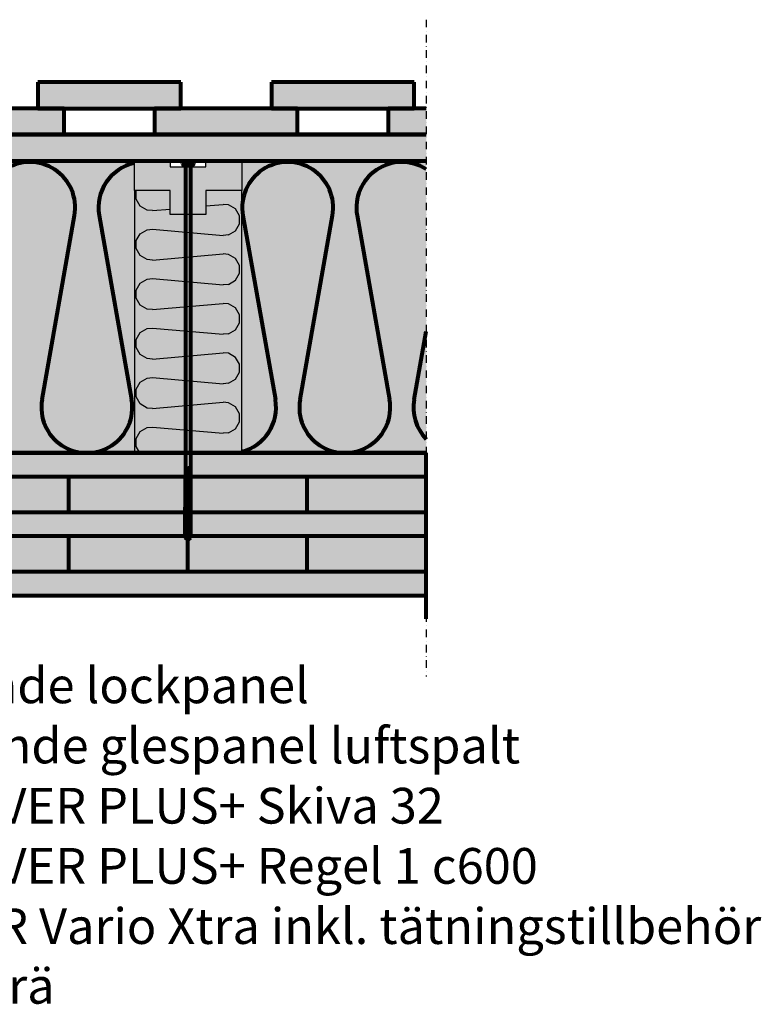
# Model space of a CAD drawing. Units: millimetres. Extents: x 7175 to 9273, y 12526 to 15200.
# Drawn here: x 8650 to 9273, y 12526 to 13353 of the extents above; entities that cross this region are included whole.
import ezdxf

# ---------------------------------------------------------------- set-up
doc = ezdxf.new("R2010")
doc.units = ezdxf.units.MM
doc.header["$MEASUREMENT"] = 0
doc.linetypes.add('DASHDOT', pattern=[25.4, 12.7, -6.35, 0, -6.35])
for name, color, linetype, lineweight in [('Glespanel', 42, 'Continuous', 9), ('isolering', 255, 'Continuous', 80), ('KL-trä', 40, 'Continuous', 9), ('KL-trä mellan', 40, 'Continuous', 9), ('Plusdetlajer', 7, 'Continuous', 80), ('Träfasad Thermowood', 32, 'Continuous', 9)]:
    doc.layers.add(name, color=color, linetype=linetype, lineweight=lineweight)
doc.layers.add('Snittlinjer', color=250, linetype='DASHDOT')
doc.styles.add('MtXpl_Arial_Unicode_', font='ARIALUNI.TTF')

msp = doc.modelspace()

# ---------------------------------------------------------------- hatches: boundary and pattern name
h = msp.add_hatch(color=5)
h.dxf.hatch_style = 1
h.paths.add_polyline_path([(8806.248188160374, 13189.17153876015), (8806.248188160374, 13209.12574328262)], flags=16)
h.paths.add_polyline_path([(8776.249647878576, 13189.17153876015), (8776.249647878576, 13209.11594166784)], flags=16)
h.paths.add_polyline_path([(8806.248188160374, 13189.17153876015), (8776.249647878576, 13189.17153876015)], flags=16)
edge = h.paths.add_edge_path()
edge.add_line((8836.292473458976, 13209.12574328262), (8836.292473458976, 13089.03491819522))
edge.add_line((8746.20477005147, 13089.03491819522), (8836.261206221507, 13089.03491819522))
edge.add_line((8793.5188190294, 13077.13096210177), (8788.99333504714, 13074.5181727064))
edge.add_line((8746.20477005147, 13209.11594166784), (8746.20477005147, 13089.03491819522))
edge.add_arc((8760.278486884858, 13089.09374620386), 14.07381284063533, 80.00000000000239, 164.7573916801774, ccw=False)
edge.add_line((8762.722378837458, 13102.95374620376), (8819.71320350387, 13092.90472616225))
edge.add_arc((8822.157095456472, 13106.76472616215), 14.07381284063717, 260.0000000000023, 459.9999999999977)
edge.add_line((8819.71320350387, 13120.62472616205), (8762.722378837458, 13110.57570612054))
edge.add_arc((8760.278486884858, 13124.43570612044), 14.07381284063533, 80.00000000000239, 279.9999999999976, ccw=False)
edge.add_line((8762.722378837458, 13138.29570612034), (8819.71320350387, 13128.24668607883))
edge.add_arc((8822.157095456472, 13142.10668607874), 14.07381284063717, 260.0000000000023, 459.9999999999977)
edge.add_line((8819.71320350387, 13155.96668607864), (8762.722378837458, 13145.91766603713))
edge.add_arc((8760.278486884858, 13159.77766603703), 14.07381284063717, 80.00000000000239, 279.9999999999976, ccw=False)
edge.add_line((8762.722378837458, 13173.63766603693), (8819.71320350387, 13163.58864599542))
edge.add_arc((8822.157095456472, 13177.44864599532), 14.07381284063717, 260.0000000000023, 459.9999999999977)
edge.add_line((8819.71320350387, 13191.30864599522), (8762.722378837458, 13181.25962595371))
edge.add_arc((8760.278486884858, 13195.11962595361), 14.07381284063717, 80.00000000000239, 279.9999999999976, ccw=False)
edge.add_line((8762.722378837458, 13208.97962595351), (8776.244762866092, 13206.59526480577))
edge.add_line((8793.5188190294, 13069.11235753758), (8793.5188190294, 13230.06162998652))
edge.add_line((8788.99333504714, 13230.06162998652), (8788.99333504714, 13067.5181727064))
h = msp.add_hatch(color=41)
h.dxf.hatch_style = 1
h.paths.add_polyline_path([(8836.292473458976, 12989.11594166784), (8836.292473458976, 13209.12574328262), (8806.248188160374, 13209.12574328262), (8806.248188160374, 13189.17153876015), (8776.249647878576, 13189.17153876015), (8776.249647878576, 13209.11594166784), (8746.20477005147, 13209.11594166784), (8746.292473458976, 12989.11594166784)])
h = msp.add_hatch()
h.set_pattern_fill('INSULA', color=0, scale=85, pattern_type=2)
h.set_pattern_definition([(4.999999999999998, (8761.459815761847, 13109.23967387655), (474.555838158202, 83.03651199747434), [59.49999999999999, -416.86856425]), (4.999999999999998, (8880.098774861848, 13109.23967387655), (474.555838158202, 83.03651199747434), [59.49999999999999, -416.86856425]), (4.999999999999998, (8998.737734811848, 13109.23967387655), (474.555838158202, 83.03651199747434), [59.49999999999999, -416.86856425]), (4.999999999999998, (9117.376694761848, 13109.23967387655), (474.555838158202, 83.03651199747434), [59.49999999999999, -416.86856425]), (175, (8761.459815761847, 13109.23967387655), (1.147749641855489e-07, -41.51825595863007), [4.522493, -471.84607125]), (175, (8880.098774861848, 13109.23967387655), (1.147749641855489e-07, -41.51825595863007), [4.522493, -471.84607125]), (175, (8998.737734811848, 13109.23967387655), (1.147749641855489e-07, -41.51825595863007), [4.522493, -471.84607125]), (175, (9117.376693911847, 13109.23967387655), (1.147749641855489e-07, -41.51825595863007), [4.522493, -471.84607125]), (149.7447, (8756.954531861847, 13109.63383502655), (-3.372701635195874e-06, -41.51825602482604), [6.79317705, -817.3248269999999]), (149.7447, (8875.593491811847, 13109.63383502655), (-3.372701635195874e-06, -41.51825602482604), [6.79317705, -817.3248269999999]), (149.7447, (8994.232450911848, 13109.63383502655), (-3.372701635195874e-06, -41.51825602482604), [6.79317705, -817.3248269999999]), (149.7447, (9112.871410011847, 13109.63383502655), (-3.372701635195874e-06, -41.51825602482604), [6.79317705, -817.3248269999999]), (149.7447, (9231.510369961848, 13109.63383502655), (-3.372701635195874e-06, -41.51825602482604), [6.79317705, -817.3248269999999]), (149.7447, (9350.149329061847, 13109.63383502655), (-3.372701635195874e-06, -41.51825602482604), [6.79317705, -817.3248269999999]), (119.7479999999999, (8751.086660561848, 13113.05660397655), (-5.732887752185611e-05, -41.51825620951779), [6.7314764, -710.6324309]), (119.7479999999999, (8869.725620511848, 13113.05660397655), (-5.732887752185611e-05, -41.51825620951779), [6.7314764, -710.6324309]), (119.7479999999999, (8988.364579611847, 13113.05660397655), (-5.732887752185611e-05, -41.51825620951779), [6.7314764, -710.6324309]), (90, (8747.746594911847, 13118.90098042655), (-118.639005, -41.51812589999999), [6.6814828, -34.83677315]), (60.2519, (8747.746594911847, 13125.58246322655), (-2.788899182287752e-06, 41.51825568341385), [6.689813650000001, -232.4112092]), (30.25315, (8751.065997911848, 13131.39066197655), (8.060876136029016e-07, 41.51825602368044), [6.73573489999999, -817.3295504499987]), (30.25315, (8869.705004611847, 13089.87228617655), (8.060876136029016e-07, 41.51825602368044), [6.73573489999999, -817.3295504499987]), (30.25315, (8988.343964561847, 13089.87228617655), (8.060876136029016e-07, 41.51825602368044), [6.73573489999999, -817.3295504499987]), (30.25315, (9106.982924511847, 13089.87228617655), (8.060876136029016e-07, 41.51825602368044), [6.73573489999999, -817.3295504499987]), (30.25315, (9225.622015361847, 13089.87192747655), (8.060876136029016e-07, 41.51825602368044), [6.73573489999999, -817.3295504499987]), (30.25315, (9344.261018661848, 13089.87180847655), (8.060876136029016e-07, 41.51825602368044), [6.73573489999999, -817.3295504499987]), (4.99994, (8756.884377961847, 13134.78426997655), (1.804751979736507e-06, 41.51825571567623), [4.59294185, -471.77576095]), (4.99994, (8875.523385511848, 13134.78415012655), (1.804751979736507e-06, 41.51825571567623), [4.59294185, -471.77576095]), (4.99994, (8994.162346311847, 13134.78415012655), (1.804751979736507e-06, 41.51825571567623), [4.59294185, -471.77576095]), (4.99994, (9112.801305411847, 13134.78415012655), (1.804751979736507e-06, 41.51825571567623), [4.59294185, -471.77576095]), (354.99994, (8761.459815761847, 13135.18456897655), (7.21530651725047e-05, 41.51825343977631), [59.49999999999999, -416.869155]), (354.99994, (8880.098850511848, 13135.18444657655), (7.21530651725047e-05, 41.51825343977631), [59.49999999999999, -416.869155]), (354.99994, (8998.737811311848, 13135.18444657655), (7.21530651725047e-05, 41.51825343977631), [59.49999999999999, -416.869155]), (354.99994, (9117.376770411847, 13135.18444657655), (7.21530651725047e-05, 41.51825343977631), [59.49999999999999, -416.869155]), (184.9999, (8943.877713111848, 13130.39277897655), (-9.157704979771697e-05, -41.51825335451839), [4.522020400000001, -1424.5855874]), (184.9999, (9062.516203861847, 13130.39273222655), (-9.157704979771697e-05, -41.51825335451839), [4.522020400000001, -1424.5855874]), (184.9999, (9181.155162961848, 13130.39273222655), (-9.157704979771697e-05, -41.51825335451839), [4.522020400000001, -1424.5855874]), (184.9999, (9299.794051511848, 13130.39291667655), (-9.157704979771697e-05, -41.51825335451839), [4.522020400000001, -1424.5855874]), (184.9999, (9418.433698261848, 13130.39218142655), (-9.157704979771697e-05, -41.51825335451839), [4.522020400000001, -1424.5855874]), (184.9999, (9537.072659061847, 13130.39218142655), (-9.157704979771697e-05, -41.51825335451839), [4.522020400000001, -1424.5855874]), (184.9999, (9655.711618161848, 13130.39218142655), (-9.157704979771697e-05, -41.51825335451839), [4.522020400000001, -1424.5855874]), (184.9999, (9774.351118711847, 13130.39175217655), (-9.157704979771697e-05, -41.51825335451839), [4.522020400000001, -1424.5855874]), (184.9999, (9892.990153461848, 13130.39162977655), (-9.157704979771697e-05, -41.51825335451839), [4.522020400000001, -1424.5855874]), (184.9999, (10011.62911426185, 13130.39162977655), (-9.157704979771697e-05, -41.51825335451839), [4.522020400000001, -1424.5855874]), (184.9999, (10130.26807336185, 13130.39162977655), (-9.157704979771697e-05, -41.51825335451839), [4.522020400000001, -1424.5855874]), (184.9999, (10248.90757391185, 13130.39120137655), (-9.157704979771697e-05, -41.51825335451839), [4.522020400000001, -1424.5855874]), (30.2532, (8825.238678361848, 13130.39290137655), (9.196022918087077e-05, 41.51825356909458), [6.792440949999991, -405.2402726999994]), (30.2532, (8943.877713111848, 13130.39277897655), (9.196022918087077e-05, 41.51825356909458), [6.792440949999991, -405.2402726999994]), (30.2532, (9062.516673911847, 13130.39277897655), (9.196022918087077e-05, 41.51825356909458), [6.792440949999991, -405.2402726999994]), (60.2519, (8949.745071861847, 13133.81496397655), (-1.227752675067584e-05, 41.51825621109451), [6.73235955, -471.4701213500001]), (60.2519, (9068.384034361847, 13133.81496142655), (-1.227752675067584e-05, 41.51825621109451), [6.73235955, -471.4701213500001]), (90, (8834.446230261847, 13139.65996517655), (118.6393433, 41.51825594999999), [6.68231495, -34.835941]), (119.7484, (8834.446230261847, 13146.34228012655), (-6.795521896155177e-05, -41.51818611672566), [6.68908435, -471.51126135]), (119.7484, (8953.085573561848, 13146.34228012655), (-6.795521896155177e-05, -41.51818611672566), [6.68908435, -471.51126135]), (149.7474, (8831.127158761847, 13152.14982777655), (-9.728498420333298e-05, -41.51818973119678), [6.7406156, -817.32583595]), (149.7474, (8949.766502061848, 13152.14982777655), (-9.728498420333298e-05, -41.51818973119678), [6.7406156, -817.32583595]), (149.7474, (9068.407147561848, 13152.15208962655), (-9.728498420333298e-05, -41.51818973119678), [6.7406156, -817.32583595]), (149.7474, (9187.046490861847, 13152.15208962655), (-9.728498420333298e-05, -41.51818973119678), [6.7406156, -817.32583595]), (149.7474, (9305.687137211848, 13152.15435147655), (-9.728498420333298e-05, -41.51818973119678), [6.7406156, -817.32583595]), (149.7474, (9424.326480511847, 13152.15435147655), (-9.728498420333298e-05, -41.51818973119678), [6.7406156, -817.32583595]), (174.9999, (8825.304529561847, 13155.54583872655), (-0.0001236305195746398, -41.5182472056248), [4.588685049999991, -1424.516283499997]), (174.9999, (8943.943872861848, 13155.54583872655), (-0.0001236305195746398, -41.5182472056248), [4.588685049999991, -1424.516283499997]), (174.9999, (9062.584518361848, 13155.54810057655), (-0.0001236305195746398, -41.5182472056248), [4.588685049999991, -1424.516283499997]), (174.9999, (9181.223478311847, 13155.54810057655), (-0.0001236305195746398, -41.5182472056248), [4.588685049999991, -1424.516283499997]), (174.9999, (9299.862437411848, 13155.54810057655), (-0.0001236305195746398, -41.5182472056248), [4.588685049999991, -1424.516283499997]), (174.9999, (9418.501396511847, 13155.54810057655), (-0.0001236305195746398, -41.5182472056248), [4.588685049999991, -1424.516283499997]), (174.9999, (9537.140356461847, 13155.54810057655), (-0.0001236305195746398, -41.5182472056248), [4.588685049999991, -1424.516283499997]), (174.9999, (9655.783768711848, 13114.03400962655), (-0.0001236305195746398, -41.5182472056248), [4.588685049999991, -1424.516283499997]), (174.9999, (9774.424414211848, 13114.03627147655), (-0.0001236305195746398, -41.5182472056248), [4.588685049999991, -1424.516283499997]), (174.9999, (9893.055258361848, 13114.02550282655), (-0.0001236305195746398, -41.5182472056248), [4.588685049999991, -1424.516283499997]), (174.9999, (10011.70440386185, 13114.03853332655), (-0.0001236305195746398, -41.5182472056248), [4.588685049999991, -1424.516283499997]), (174.9999, (10130.34374716185, 13114.03853332655), (-0.0001236305195746398, -41.5182472056248), [4.588685049999991, -1424.516283499997])])
h.paths.add_polyline_path([(8746.20477005147, 13209.11594166784), (8746.292473458976, 12989.11594166784), (8836.292473458976, 12989.11594166784), (8836.292473458976, 13209.12574328262), (8806.248188160374, 13209.12574328262), (8806.248188160374, 13189.17153876015), (8776.249647878576, 13189.17153876015), (8776.249647878576, 13209.11594166784)])
h = msp.add_hatch(color=256)
h.dxf.hatch_style = 1
h.paths.add_polyline_path([(8806.248188160374, 13189.17153876015), (8806.248188160374, 13209.12574328262)], flags=16)
edge = h.paths.add_edge_path()
edge.add_line((8746.20477005147, 13089.04176190913), (8836.20477005147, 13089.04176190913))
edge.add_line((8746.20477005147, 13209.11594166784), (8746.20477005147, 13089.04176190913))
edge.add_line((8836.20477005147, 13089.04176190913), (8836.292473458974, 13209.12574328262))
edge.add_line((8806.248188160374, 13209.12574328262), (8836.292473458976, 13209.12574328262))
edge.add_line((8776.249647878576, 13209.11594166784), (8776.249647878576, 13189.17153876015))
edge.add_line((8746.20477005147, 13209.11594166784), (8776.249647878576, 13209.11594166784))
h = msp.add_hatch(color=41)
h.dxf.hatch_style = 1
h.paths.add_polyline_path([(8806.248188160374, 13189.17153876015), (8806.248188160374, 13209.12574328262)], flags=16)
edge = h.paths.add_edge_path()
edge.add_line((8746.20477005147, 13089.03491819522), (8836.261206221507, 13089.03491819522))
edge.add_line((8746.20477005147, 13209.11594166784), (8746.20477005147, 13089.03491819522))
edge.add_line((8836.292473458976, 13209.12574328262), (8836.292473458976, 13089.03491819522))
edge.add_line((8776.249647878576, 13189.17153876015), (8806.248188160373, 13189.17153876015))
edge.add_line((8776.249647878576, 13209.11594166784), (8776.249647878576, 13189.17153876015))
edge.add_line((8746.20477005147, 13209.11594166784), (8776.249647878576, 13209.11594166784))
edge.add_line((8806.248188160374, 13209.12574328262), (8836.292473458976, 13209.12574328262))
h = msp.add_hatch(color=41)
h.dxf.hatch_style = 1
h.paths.add_polyline_path([(8806.248188160374, 13189.17153876015), (8806.248188160374, 13209.12574328262)], flags=16)
edge = h.paths.add_edge_path()
edge.add_line((8836.292473458976, 13209.12574328262), (8836.292473458976, 13089.03491819522))
edge.add_line((8806.248188160374, 13209.12574328262), (8836.292473458976, 13209.12574328262))
edge.add_line((8746.20477005147, 13089.03491819522), (8836.261206221507, 13089.03491819522))
edge.add_line((8746.20477005147, 13209.11594166784), (8746.20477005147, 13089.03491819522))
edge.add_line((8746.20477005147, 13209.11594166784), (8776.249647878576, 13209.11594166784))
edge.add_line((8776.249647878576, 13209.11594166784), (8776.249647878576, 13189.17153876015))
edge.add_line((8776.249647878576, 13189.17153876015), (8806.248188160373, 13189.17153876015))
h = msp.add_hatch()
h.set_pattern_fill('INSULA', color=41, pattern_type=2)
h.set_pattern_definition([(4.999999999999998, (8761.446073299063, 13234.04234487914), (5.583009860684729, 0.9769001411467569), [0.7, -4.90433605]), (4.999999999999998, (8762.841825759064, 13234.04234487914), (5.583009860684729, 0.9769001411467569), [0.7, -4.90433605]), (4.999999999999998, (8764.237578229064, 13234.04234487914), (5.583009860684729, 0.9769001411467569), [0.7, -4.90433605]), (4.999999999999998, (8765.633330699064, 13234.04234487914), (5.583009860684729, 0.9769001411467569), [0.7, -4.90433605]), (175, (8761.446073299063, 13234.04234487914), (1.350293696300575e-09, -0.4884500701015302), [0.0532058, -5.55113025]), (175, (8762.841825759064, 13234.04234487914), (1.350293696300575e-09, -0.4884500701015302), [0.0532058, -5.55113025]), (175, (8764.237578229064, 13234.04234487914), (1.350293696300575e-09, -0.4884500701015302), [0.0532058, -5.55113025]), (175, (8765.633330689063, 13234.04234487914), (1.350293696300575e-09, -0.4884500701015302), [0.0532058, -5.55113025]), (149.7447, (8761.393069959064, 13234.04698206913), (-3.967884276701028e-08, -0.4884500708803063), [0.07991973, -9.6155862]), (149.7447, (8762.788822429064, 13234.04698206913), (-3.967884276701028e-08, -0.4884500708803063), [0.07991973, -9.6155862]), (149.7447, (8764.184574889063, 13234.04698206913), (-3.967884276701028e-08, -0.4884500708803063), [0.07991973, -9.6155862]), (149.7447, (8765.580327349064, 13234.04698206913), (-3.967884276701028e-08, -0.4884500708803063), [0.07991973, -9.6155862]), (149.7447, (8766.976079819064, 13234.04698206913), (-3.967884276701028e-08, -0.4884500708803063), [0.07991973, -9.6155862]), (149.7447, (8768.371832279063, 13234.04698206913), (-3.967884276701028e-08, -0.4884500708803063), [0.07991973, -9.6155862]), (119.7479999999999, (8761.324036179063, 13234.08724993914), (-6.744573826100719e-07, -0.4884500730531505), [0.07919384, -8.36038154]), (119.7479999999999, (8762.719788649063, 13234.08724993914), (-6.744573826100719e-07, -0.4884500730531505), [0.07919384, -8.36038154]), (119.7479999999999, (8764.115541109064, 13234.08724993914), (-6.744573826100719e-07, -0.4884500730531505), [0.07919384, -8.36038154]), (90, (8761.284741289062, 13234.15600730914), (-1.395753, -0.4884485399999999), [0.07860568, -0.40984439]), (60.2519, (8761.284741289062, 13234.23461298914), (-3.281057861515002e-08, 0.4884500668636923), [0.07870369, -2.73424952]), (30.25315, (8761.323793089063, 13234.30294473913), (9.483383689445901e-09, 0.4884500708668286), [0.07924393999999994, -9.615641769999993]), (30.25315, (8762.719546109063, 13233.81449325913), (9.483383689445901e-09, 0.4884500708668286), [0.07924393999999994, -9.615641769999993]), (30.25315, (8764.115298579063, 13233.81449325913), (9.483383689445901e-09, 0.4884500708668286), [0.07924393999999994, -9.615641769999993]), (30.25315, (8765.511051049063, 13233.81449325913), (9.483383689445901e-09, 0.4884500708668286), [0.07924393999999994, -9.615641769999993]), (30.25315, (8766.906805059063, 13233.81448903913), (9.483383689445901e-09, 0.4884500708668286), [0.07924393999999994, -9.615641769999993]), (30.25315, (8768.302558039064, 13233.81448763913), (9.483383689445901e-09, 0.4884500708668286), [0.07924393999999994, -9.615641769999993]), (4.99994, (8761.392244619063, 13234.34286953914), (2.123237623219421e-08, 0.4884500672432498), [0.05403461, -5.55030307]), (4.99994, (8762.787997649064, 13234.34286812914), (2.123237623219421e-08, 0.4884500672432498), [0.05403461, -5.55030307]), (4.99994, (8764.183750129063, 13234.34286812914), (2.123237623219421e-08, 0.4884500672432498), [0.05403461, -5.55030307]), (4.99994, (8765.579502589064, 13234.34286812914), (2.123237623219421e-08, 0.4884500672432498), [0.05403461, -5.55030307]), (354.99994, (8761.446073299063, 13234.34757893913), (8.488595902647611e-07, 0.4884500404679566), [0.7, -4.904343]), (354.99994, (8762.841826649063, 13234.34757749913), (8.488595902647611e-07, 0.4884500404679566), [0.7, -4.904343]), (354.99994, (8764.237579129063, 13234.34757749913), (8.488595902647611e-07, 0.4884500404679566), [0.7, -4.904343]), (354.99994, (8765.633331589062, 13234.34757749913), (8.488595902647611e-07, 0.4884500404679566), [0.7, -4.904343]), (184.9999, (8763.592166209064, 13234.29120493913), (-1.077377056443729e-06, -0.4884500394649223), [0.05320024, -16.75983044]), (184.9999, (8764.987913159062, 13234.29120438914), (-1.077377056443729e-06, -0.4884500394649223), [0.05320024, -16.75983044]), (184.9999, (8766.383665619063, 13234.29120438914), (-1.077377056443729e-06, -0.4884500394649223), [0.05320024, -16.75983044]), (184.9999, (8767.779417249063, 13234.29120655914), (-1.077377056443729e-06, -0.4884500394649223), [0.05320024, -16.75983044]), (184.9999, (8769.175177799063, 13234.29119790914), (-1.077377056443729e-06, -0.4884500394649223), [0.05320024, -16.75983044]), (184.9999, (8770.570930279064, 13234.29119790914), (-1.077377056443729e-06, -0.4884500394649223), [0.05320024, -16.75983044]), (184.9999, (8771.966682739063, 13234.29119790914), (-1.077377056443729e-06, -0.4884500394649223), [0.05320024, -16.75983044]), (184.9999, (8773.362441569063, 13234.29119285913), (-1.077377056443729e-06, -0.4884500394649223), [0.05320024, -16.75983044]), (184.9999, (8774.758194919063, 13234.29119141914), (-1.077377056443729e-06, -0.4884500394649223), [0.05320024, -16.75983044]), (184.9999, (8776.153947399063, 13234.29119141914), (-1.077377056443729e-06, -0.4884500394649223), [0.05320024, -16.75983044]), (184.9999, (8777.549699859062, 13234.29119141914), (-1.077377056443729e-06, -0.4884500394649223), [0.05320024, -16.75983044]), (184.9999, (8778.945458689062, 13234.29118637913), (-1.077377056443729e-06, -0.4884500394649223), [0.05320024, -16.75983044]), (30.2532, (8762.196412859063, 13234.29120637914), (1.081885049186715e-06, 0.488450041989348), [0.07991106999999995, -4.767532619999996]), (30.2532, (8763.592166209064, 13234.29120493913), (1.081885049186715e-06, 0.488450041989348), [0.07991106999999995, -4.767532619999996]), (30.2532, (8764.987918689063, 13234.29120493913), (1.081885049186715e-06, 0.488450041989348), [0.07991106999999995, -4.767532619999996]), (60.2519, (8763.661193959064, 13234.33146593913), (-1.444414911844216e-07, 0.4884500730717001), [0.07920423, -5.54670731]), (60.2519, (8765.056946459063, 13234.33146590914), (-1.444414911844216e-07, 0.4884500730717001), [0.07920423, -5.54670731]), (90, (8762.304736999064, 13234.40023065914), (1.39575698, 0.4884500699999999), [0.07861547, -0.4098346]), (119.7484, (8762.304736999064, 13234.47884612914), (-7.994731642535502e-07, -0.4884492484320666), [0.07869511, -5.54719131]), (119.7484, (8763.700493979064, 13234.47884612914), (-7.994731642535502e-07, -0.4884492484320666), [0.07869511, -5.54719131]), (149.7474, (8762.265689099064, 13234.54717021914), (-1.144529225921564e-06, -0.4884492909552562), [0.07930136, -9.61559807]), (149.7474, (8763.661446079062, 13234.54717021914), (-1.144529225921564e-06, -0.4884492909552562), [0.07930136, -9.61559807]), (149.7474, (8765.057218379063, 13234.54719682913), (-1.144529225921564e-06, -0.4884492909552562), [0.07930136, -9.61559807]), (149.7474, (8766.452975359063, 13234.54719682913), (-1.144529225921564e-06, -0.4884492909552562), [0.07930136, -9.61559807]), (149.7474, (8767.848747669063, 13234.54722343913), (-1.144529225921564e-06, -0.4884492909552562), [0.07930136, -9.61559807]), (149.7474, (8769.244504649063, 13234.54722343913), (-1.144529225921564e-06, -0.4884492909552562), [0.07930136, -9.61559807]), (174.9999, (8762.197187579062, 13234.58712328913), (-1.454476700878116e-06, -0.4884499671249976), [0.05398452999999998, -16.75901509999998]), (174.9999, (8763.592944559063, 13234.58712328913), (-1.454476700878116e-06, -0.4884499671249976), [0.05398452999999998, -16.75901509999998]), (174.9999, (8764.988716859063, 13234.58714989913), (-1.454476700878116e-06, -0.4884499671249976), [0.05398452999999998, -16.75901509999998]), (174.9999, (8766.384469329063, 13234.58714989913), (-1.454476700878116e-06, -0.4884499671249976), [0.05398452999999998, -16.75901509999998]), (174.9999, (8767.780221789064, 13234.58714989913), (-1.454476700878116e-06, -0.4884499671249976), [0.05398452999999998, -16.75901509999998]), (174.9999, (8769.175974249063, 13234.58714989913), (-1.454476700878116e-06, -0.4884499671249976), [0.05398452999999998, -16.75901509999998]), (174.9999, (8770.571726719063, 13234.58714989913), (-1.454476700878116e-06, -0.4884499671249976), [0.05398452999999998, -16.75901509999998]), (174.9999, (8771.967531569064, 13234.09874882914), (-1.454476700878116e-06, -0.4884499671249976), [0.05398452999999998, -16.75901509999998]), (174.9999, (8773.363303869062, 13234.09877543914), (-1.454476700878116e-06, -0.4884499671249976), [0.05398452999999998, -16.75901509999998]), (174.9999, (8774.758960859062, 13234.09864874914), (-1.454476700878116e-06, -0.4884499671249976), [0.05398452999999998, -16.75901509999998]), (174.9999, (8776.154833159064, 13234.09880204913), (-1.454476700878116e-06, -0.4884499671249976), [0.05398452999999998, -16.75901509999998]), (174.9999, (8777.550590139062, 13234.09880204913), (-1.454476700878116e-06, -0.4884499671249976), [0.05398452999999998, -16.75901509999998])])
edge = h.paths.add_edge_path()
edge.add_line((8746.20477005147, 13209.11594166784), (8746.292473458974, 12989.11594166784))
at = {"layer": 'Glespanel'}
h = msp.add_hatch(color=32, dxfattribs=at)
h.dxf.hatch_style = 1
h.paths.add_polyline_path([(8991.204770051472, 13256.11594166784), (8959.204770051472, 13256.11594166784), (8831.204770051472, 13256.11594166784), (8368.850937558824, 13256.11594166784), (8368.850972633427, 13234.11594166784), (8991.204770051472, 13234.11594166784)])
h.paths.add_polyline_path([(8368.850937558824, 13256.11594166784), (8291.204770051472, 13256.11594166784), (8175.204770051472, 13256.11594166784), (8111.204770051472, 13256.11594166784), (7391.204770051472, 13256.11594166784), (7391.204770051472, 13234.11594166784), (8368.850972633427, 13234.11594166784)])
h.paths.add_polyline_path([(8316.528080909213, 13243.62188784402, -1), (8318.403080285416, 13243.62035838713, -1)], flags=16)
at = {"layer": 'isolering'}
h = msp.add_hatch(color=43, dxfattribs=at)
h.dxf.hatch_style = 1
h.paths.add_polyline_path([(8746.20477005147, 13209.11594166784), (8746.292473458976, 13234.04176190913), (8776.26656861915, 13234.04176190913), (8776.26656861915, 13229.1631340247), (8806.240019526995, 13229.1631340247), (8806.240019526993, 13234.04176190913), (8836.292473458976, 13234.04176190913), (8836.292473458976, 13209.12574328262), (8806.248188160374, 13209.12574328262), (8806.248188160374, 13189.17153876015), (8776.249647878576, 13189.17153876015), (8776.249647878576, 13209.11594166784)])
at = {"layer": 'KL-trä'}
h = msp.add_hatch(color=256, dxfattribs=at)
h.dxf.hatch_style = 1
h.paths.add_polyline_path([(7491.212266390137, 12969.11594166784), (7391.204770051472, 12969.11594166784), (7391.204770051472, 12939.11594166784), (7491.212266390137, 12939.11594166784)])
h.paths.add_polyline_path([(7391.204770051472, 12889.11594189262), (7391.204770051472, 12919.11594222979), (7491.215262677482, 12919.13093648025), (7491.219762728431, 12889.11594414043), (7391.219762728431, 12889.11594414043)])
h.paths.add_polyline_path([(7588.993306076422, 12969.11594166784), (7491.212266390137, 12969.11594166784), (7491.212266390137, 12939.11594166784), (7588.980994810129, 12939.11594166784)])
h.paths.add_polyline_path([(7591.215767432127, 12915.76424367866, -0.01752988630529), (7588.628721611722, 12918.38184280001), (7588.972567510603, 12918.58036232229), (7588.972799467429, 12919.14559295231), (7491.215262677482, 12919.13093648025), (7491.219760480628, 12889.13093681742), (7591.219758230081, 12889.14592949442)])
h.paths.add_polyline_path([(7691.212266384651, 12969.11594166784), (7593.51884800012, 12969.11594166784), (7593.531159266412, 12939.11594166784), (7691.212266384651, 12939.11594166784)])
h.paths.add_polyline_path([(7691.215258176388, 12919.16092183425), (7593.539354328148, 12919.14627760115), (7593.539819617502, 12918.01246404562), (7591.215713481542, 12916.12408991393), (7591.219758230081, 12889.14592949442), (7691.219755979534, 12889.16092217142)])
h.paths.add_polyline_path([(7791.2122596385, 12969.11594166784), (7691.212266384651, 12969.11594166784), (7691.212266384651, 12939.11594166784), (7791.2122596385, 12939.11594166784)])
h.paths.add_polyline_path([(7791.215255925845, 12919.17591451124), (7691.215258176388, 12919.16092183425), (7691.219755979534, 12889.16092217142), (7791.21975372899, 12889.17591484842)])
h.paths.add_polyline_path([(7891.212259635757, 12969.11594166784), (7791.2122596385, 12969.11594166784), (7791.2122596385, 12939.11594166784), (7891.212259635757, 12939.11594166784)])
h.paths.add_polyline_path([(7891.215253675291, 12919.19090718824), (7791.215255925845, 12919.17591451124), (7791.21975372899, 12889.17591484842), (7891.219751478443, 12889.19090752541)])
h.paths.add_polyline_path([(7991.212259633014, 12969.11594166784), (7891.212259635757, 12969.11594166784), (7891.212259635757, 12939.11594166784), (7991.212259633014, 12939.11594166784)])
h.paths.add_polyline_path([(7991.215251424751, 12919.20589986524), (7891.215253675291, 12919.19090718824), (7891.219751478443, 12889.19090752541), (7991.219749227897, 12889.20590020241)])
h.paths.add_polyline_path([(8091.212259630271, 12969.11594166784), (7991.212259633014, 12969.11594166784), (7991.212259633014, 12939.11594166784), (8091.212259630271, 12939.11594166784)])
h.paths.add_polyline_path([(8091.215249174197, 12919.22089254223), (7991.215251424751, 12919.20589986524), (7991.219749227897, 12889.20590020241), (8091.21974697735, 12889.22089287941)])
h.paths.add_polyline_path([(8166.824598047306, 12969.11594166784), (8091.212259630271, 12969.11594166784), (8091.212259630271, 12939.11594166784), (8166.824598047306, 12939.11594166784)])
h.paths.add_polyline_path([(8166.824598047306, 12919.23222840795), (8114.176712408609, 12919.22433508033), (8114.176712408609, 12889.22433474316), (8166.824598047306, 12889.23222807078)])
h.paths.add_polyline_path([(8114.176712408609, 12919.22433508033), (8091.215249174197, 12919.22089254223), (8091.21974697735, 12889.22089287941), (8114.176712408609, 12889.22433474316)])
h.paths.add_polyline_path([(8218.56460229049, 12969.11594166784), (8193.518848000118, 12969.11594166784), (8193.531159266411, 12939.11594166784), (8218.56460229049, 12939.11594166784)])
h.paths.add_polyline_path([(8188.993306076422, 12969.11594166784), (8166.824598047306, 12969.11594166784), (8166.824598047306, 12939.11594166784), (8188.168167341009, 12939.11594166784), (8188.981187439331, 12939.58533904046)])
h.paths.add_polyline_path([(8191.21576741567, 12915.76424369418, -0.02300372515863552), (8187.859433403497, 12919.23538209294), (8166.824598047306, 12919.23222840795), (8166.824598047306, 12889.23222807078), (8191.219744726803, 12889.2358855564)])
h.paths.add_polyline_path([(8218.56460229049, 12919.23998561984), (8193.539317412382, 12919.23623365962), (8193.539819617501, 12918.01246404562), (8191.215713465089, 12916.12408990056), (8191.219744726803, 12889.2358855564), (8218.56460229049, 12889.23998528267)])
h.paths.add_polyline_path([(8270.013438016065, 12919.24769917777), (8218.56460229049, 12919.23998561984), (8218.56460229049, 12889.23998528267), (8270.013438016065, 12889.2476988406)])
h.paths.add_polyline_path([(8270.013438016065, 12969.11594166784), (8218.56460229049, 12969.11594166784), (8218.56460229049, 12939.11594166784), (8270.013438016065, 12939.11594166784)])
h.paths.add_polyline_path([(8291.212259624785, 12969.11594166784), (8270.013438016065, 12969.11594166784), (8270.013438016065, 12939.11594166784), (8291.212259624785, 12939.11594166784)])
h.paths.add_polyline_path([(8291.215244673103, 12919.25087789623), (8270.013438016065, 12919.24769917777), (8270.013438016065, 12889.2476988406), (8291.219742476256, 12889.2508782334)])
h.paths.add_polyline_path([(8318.403080285416, 12969.11594166784), (8291.212259624785, 12969.11594166784), (8291.212259624785, 12939.11594166784), (8318.403080285416, 12939.11594166784)])
h.paths.add_polyline_path([(8318.403080285416, 12919.2549540807), (8291.215244673103, 12919.25087789623), (8291.219742476256, 12889.2508782334), (8318.403080285416, 12889.25495374353)])
h.paths.add_polyline_path([(8368.851395122972, 12969.11594166784), (8318.403080285416, 12969.11594166784), (8318.403080285416, 12939.11594166784), (8368.851442951978, 12939.11594166784)])
h.paths.add_polyline_path([(8368.851474604295, 12919.26251764568), (8318.403080285416, 12919.2549540807), (8318.403080285416, 12889.25495374353), (8368.8515224333, 12889.26251731568)])
h.paths.add_polyline_path([(8391.215242422564, 12919.26587057323), (8368.851474604295, 12919.26251764568), (8368.8515224333, 12889.26251731568), (8391.21974022571, 12889.2658709104)])
h.paths.add_polyline_path([(8391.212259622042, 12969.11594166784), (8368.851395122972, 12969.11594166784), (8368.851442951978, 12939.11594166784), (8391.212259622042, 12939.11594166784)])
h.paths.add_polyline_path([(8491.212243884669, 12969.11594166784), (8391.212259622042, 12969.11594166784), (8391.212259622042, 12939.11594166784), (8491.212243884669, 12939.11594166784)])
h.paths.add_polyline_path([(8491.215240172014, 12919.28086325022), (8391.215242422564, 12919.26587057323), (8391.21974022571, 12889.2658709104), (8491.219737975167, 12889.2808635874)])
h.paths.add_polyline_path([(8591.215237921466, 12919.29585592722), (8491.215240172014, 12919.28086325022), (8491.219737975167, 12889.2808635874), (8591.219735724619, 12889.29585626439)])
h.paths.add_polyline_path([(8591.21224163412, 12969.11594166784), (8491.212243884669, 12969.11594166784), (8491.212243884669, 12939.11594166784), (8591.21224163412, 12939.11594166784)])
h.paths.add_polyline_path([(8691.212241631385, 12969.11594166784), (8591.21224163412, 12969.11594166784), (8591.21224163412, 12939.11594166784), (8691.212241631385, 12939.11594166784)])
h.paths.add_polyline_path([(8788.993306076422, 12969.11594166784), (8691.212241631385, 12969.11594166784), (8691.212241631385, 12939.11594166784), (8788.16816734101, 12939.11594166784), (8788.98118743933, 12939.58533904047)])
h.paths.add_polyline_path([(8691.21523567092, 12919.31084860422), (8591.215237921466, 12919.29585592722), (8591.219735724619, 12889.29585626439), (8691.219733474072, 12889.31084894139)])
h.paths.add_polyline_path([(8791.215767399204, 12915.76424370971, -0.02357443605324154), (8787.780316063865, 12919.32532629514), (8691.21523567092, 12919.31084860422), (8691.219733474072, 12889.31084894139), (8791.219731223526, 12889.32584161839)])
h.paths.add_polyline_path([(8891.215231169828, 12919.34083395821), (8793.539280496614, 12919.32618971809), (8793.539819617501, 12918.01246404562), (8791.215713448628, 12916.12408988718), (8791.219731223526, 12889.32584161839), (8891.219728972974, 12889.34083429538)])
h.paths.add_polyline_path([(8891.212234882483, 12969.11594166784), (8793.518848000118, 12969.11594166784), (8793.531159266411, 12939.11594166784), (8891.212234882483, 12939.11594166784)])
h.paths.add_polyline_path([(8991.204770051472, 12969.11594166784), (8891.212234882483, 12969.11594166784), (8891.212234882483, 12939.11594166784), (8991.204770051472, 12939.11594166784)])
h.paths.add_polyline_path([(8991.204770051472, 12919.35582506714), (8891.215231169828, 12919.34083395821), (8891.219728972974, 12889.34083429538), (8991.204770051472, 12889.35582472998)])
at = {"layer": 'KL-trä mellan'}
h = msp.add_hatch(color=256, dxfattribs=at)
h.dxf.hatch_style = 1
h.paths.add_polyline_path([(7588.993335047141, 12989.11594166784), (7546.292473458975, 12989.11594166784), (7481.862584427348, 12989.11594166784, -0.05233232762441419), (7473.894382159273, 12989.11594166784), (7391.204770051472, 12989.11594166784), (7391.204770051472, 12969.11594166784), (7588.993306076422, 12969.11594166784), (7588.993335047141, 12969.18653729629)])
h.paths.add_polyline_path([(7588.980994810129, 12939.11594166784), (7391.204770051472, 12939.11594166784), (7391.204770051472, 12919.11594222979), (7588.972799467429, 12919.14559295231)])
h.paths.add_polyline_path([(8114.176712408609, 12889.22433474316), (7491.219760480628, 12889.13093681742), (7491.219762728431, 12889.11594414043), (7391.219762728431, 12889.11594414043), (7391.204770051472, 12889.11594189262), (7391.204770051472, 12869.11594166784), (8114.176712408609, 12869.22433451838)])
h.paths.add_polyline_path([(8114.176712408609, 12929.8519753651, -2.052989566196407), (8113.013545057211, 12928.94280583452, -0.4870945359224154), (8114.176712408609, 12929.8519753651), (8114.176712408609, 12919.22433508033), (8166.824598047306, 12919.23222840795), (8166.824598047306, 12939.11594166784), (7594.230345167492, 12939.11594166784), (7593.531324885588, 12938.71236211992), (7593.539354328148, 12919.14627760115), (8114.176712408609, 12919.22433508033)])
h.paths.add_polyline_path([(8166.824598047306, 12989.11594166784), (8110.266833459523, 12989.11594166784, -0.05233232762495706), (8102.298631191366, 12989.11594166784), (8014.415771201487, 12989.11594166784, -0.05233232762495706), (8006.447568933329, 12989.11594166784), (7918.564708943451, 12989.11594166784, -0.05233232762495706), (7910.596506675293, 12989.11594166784), (7822.713646685422, 12989.11594166784, -0.05233232762495706), (7814.745444417264, 12989.11594166784), (7726.862584427341, 12989.11594166784, -0.05233232762441409), (7718.894382159266, 12989.11594166784), (7593.5188190294, 12989.11594166784), (7593.5188190294, 12969.18653729629), (7593.51884800012, 12969.11594166784), (8166.824598047306, 12969.11594166784)])
h.paths.add_polyline_path([(8188.993335047141, 12989.11594166784), (8166.824598047306, 12989.11594166784), (8166.824598047306, 12969.11594166784), (8188.993306076422, 12969.11594166784), (8188.993335047141, 12969.18653729629)])
h.paths.add_polyline_path([(8218.56460229049, 12989.11594166784), (8193.5188190294, 12989.11594166784), (8193.5188190294, 12969.18653729629), (8193.518848000118, 12969.11594166784), (8218.56460229049, 12969.11594166784)])
h.paths.add_polyline_path([(8218.56460229049, 12939.11594166784), (8194.23034516749, 12939.11594166784), (8193.531324885587, 12938.71236211992), (8193.539317412382, 12919.23623365962), (8218.56460229049, 12919.23998561984)])
h.paths.add_polyline_path([(8188.980994810129, 12939.11594166784), (8166.824598047306, 12939.11594166784), (8166.824598047306, 12919.23222840795), (8188.972836383201, 12919.23554902186)])
h.paths.add_polyline_path([(8166.824598047306, 12889.23222807078), (8114.176712408609, 12889.22433474316), (8114.176712408609, 12869.22433451838), (8166.824598047306, 12869.232227846)])
h.paths.add_polyline_path([(8218.56460229049, 12889.23998528267), (8166.824598047306, 12889.23222807078), (8166.824598047306, 12869.232227846), (8218.56460229049, 12869.23998505789)])
h.paths.add_polyline_path([(8270.013438016065, 12889.2476988406), (8218.56460229049, 12889.23998528267), (8218.56460229049, 12869.23998505789), (8270.013438016065, 12869.24769861582)])
h.paths.add_polyline_path([(8270.013438016065, 12939.11594166784), (8218.56460229049, 12939.11594166784), (8218.56460229049, 12919.23998561984), (8270.013438016065, 12919.24769917777)])
h.paths.add_polyline_path([(8270.013438016065, 12989.11594166784), (8218.56460229049, 12989.11594166784), (8218.56460229049, 12969.11594166784), (8270.013438016065, 12969.11594166784)])
h.paths.add_polyline_path([(8368.851363236969, 12989.11594166784), (8326.862584427348, 12989.11594166784, -0.05233232762441334), (8318.894382159273, 12989.11594166784), (8318.403080285416, 12989.11594166784), (8318.403080285416, 12969.11594166784), (8368.851395122972, 12969.11594166784)])
h.paths.add_polyline_path([(8318.403080285416, 12989.11594166784), (8270.013438016065, 12989.11594166784), (8270.013438016065, 12969.11594166784), (8318.403080285416, 12969.11594166784)])
h.paths.add_polyline_path([(8318.403080285416, 12939.11594166784), (8270.013438016065, 12939.11594166784), (8270.013438016065, 12919.24769917777), (8318.403080285416, 12919.2549540807)])
h.paths.add_polyline_path([(8368.851442951978, 12939.11594166784), (8318.403080285416, 12939.11594166784), (8318.403080285416, 12919.2549540807), (8368.851474604295, 12919.26251764568)])
h.paths.add_polyline_path([(8318.403080285416, 12889.25495374353), (8270.013438016065, 12889.2476988406), (8270.013438016065, 12869.24769861582), (8318.403080285416, 12869.25495351875)])
h.paths.add_polyline_path([(8991.204770051472, 12889.35582472998), (8368.8515224333, 12889.26251731568), (8368.851554319304, 12869.26251709568), (8991.204770051472, 12869.3558245052)])
h.paths.add_polyline_path([(8368.8515224333, 12889.26251731568), (8318.403080285416, 12889.25495374353), (8318.403080285416, 12869.25495351875), (8368.851554319304, 12869.26251709568)])
h.paths.add_polyline_path([(8788.980994810128, 12939.11594166784), (8368.851442951978, 12939.11594166784), (8368.851474604295, 12919.26251764568), (8788.972873298972, 12919.3255050914)])
h.paths.add_polyline_path([(8788.99333504714, 12989.11594166784), (8746.292473458976, 12989.11594166784), (8710.266833459524, 12989.11594166784, -0.05233232762495781), (8702.298631191365, 12989.11594166784), (8614.41577120145, 12989.11594166784, -0.05233232762441334), (8606.447568933374, 12989.11594166784), (8518.564708943459, 12989.11594166784, -0.05233232762495706), (8510.5965066753, 12989.11594166784), (8422.713646685384, 12989.11594166784, -0.05233232762441334), (8414.745444417309, 12989.11594166784), (8368.851363236969, 12989.11594166784), (8368.851395122972, 12969.11594166784), (8788.99330607642, 12969.11594166784), (8788.99333504714, 12969.18653729629)])
h.paths.add_polyline_path([(8991.204770051472, 12989.11594166784), (8926.862584427348, 12989.11594166784, -0.05233232762441334), (8918.894382159273, 12989.11594166784), (8793.5188190294, 12989.11594166784), (8793.5188190294, 12969.18653729629), (8793.51884800012, 12969.11594166784), (8991.204770051472, 12969.11594166784)])
h.paths.add_polyline_path([(8991.204770051472, 12939.11594166784), (8794.23034516749, 12939.11594166784), (8793.531324885587, 12938.71236211992), (8793.539280496614, 12919.32618971809), (8991.204770051472, 12919.35582506714)])
at = {"layer": 'Plusdetlajer', "ltscale": 7}
h = msp.add_hatch(color=41, dxfattribs=at)
h.dxf.hatch_style = 1
h.paths.add_polyline_path([(8746.204770051472, 13234.11594166784), (8236.204770051472, 13234.11594166784), (8236.204770051472, 12989.11594166784), (8746.204770051472, 12989.11594166784)])
h = msp.add_hatch(color=41, dxfattribs=at)
h.dxf.hatch_style = 1
h.paths.add_polyline_path([(8991.204770051472, 13234.11594166784), (8836.204770051472, 13234.11594166784), (8836.204770051472, 12989.11594166784), (8991.204770051472, 12989.11594166784)])
at = {"layer": 'Träfasad Thermowood'}
h = msp.add_hatch(color=256, dxfattribs=at)
h.dxf.hatch_style = 1
h.paths.add_polyline_path([(7609.204770051472, 13300.11594166784), (7489.204770051472, 13300.11594166784), (7489.204770051472, 13278.11594166784), (7511.204770051472, 13278.11594166784), (7609.204770051472, 13278.11594166784)])
h.paths.add_polyline_path([(7511.204770051472, 13278.11594166784), (7391.204770051472, 13278.11594166784), (7391.204770051472, 13256.11594166784), (7511.204770051472, 13256.11594166784)])
h.paths.add_polyline_path([(7413.204770051472, 13300.11594166784), (7391.204770051472, 13300.11594166784), (7391.204770051472, 13278.11594166784), (7413.204770051472, 13278.11594166784)])
h.paths.add_polyline_path([(7707.204770051472, 13278.11594166784), (7587.204770051472, 13278.11594166784), (7587.204770051472, 13256.11594166784), (7707.204770051472, 13256.11594166784)])
h.paths.add_polyline_path([(7805.204770051472, 13300.11594166784), (7685.204770051472, 13300.11594166784), (7685.204770051472, 13278.11594166784), (7805.204770051472, 13278.11594166784)])
h.paths.add_polyline_path([(7903.204770051472, 13278.11594166784), (7783.204770051472, 13278.11594166784), (7783.204770051472, 13256.11594166784), (7903.204770051472, 13256.11594166784)])
h.paths.add_polyline_path([(8001.204770051472, 13300.11594166784), (7881.204770051472, 13300.11594166784), (7881.204770051472, 13278.11594166784), (7903.204770051472, 13278.11594166784), (8001.204770051472, 13278.11594166784)])
h.paths.add_polyline_path([(8099.204770051472, 13278.11594166784), (7979.204770051472, 13278.11594166784), (7979.204770051472, 13256.11594166784), (8099.204770051472, 13256.11594166784)])
h.paths.add_polyline_path([(8197.204770051472, 13300.11594166784), (8077.204770051472, 13300.11594166784), (8077.204770051472, 13278.11594166784), (8099.204770051472, 13278.11594166784), (8197.204770051472, 13278.11594166784)])
h.paths.add_polyline_path([(8295.204770051472, 13278.11594166784), (8175.204770051472, 13278.11594166784), (8175.204770051472, 13256.11594166784), (8295.204770051472, 13256.11594166784)])
h.paths.add_polyline_path([(8393.204770051472, 13300.11594166784), (8273.204770051472, 13300.11594166784), (8273.204770051472, 13278.11594166784), (8393.204770051472, 13278.11594166784)])
h.paths.add_polyline_path([(8491.204770051472, 13278.11594166784), (8469.204770051472, 13278.11594166784), (8371.204770051472, 13278.11594166784), (8371.204770051472, 13256.11594166784), (8491.204770051472, 13256.11594166784)])
h.paths.add_polyline_path([(8589.204770051472, 13300.11594166784), (8469.204770051472, 13300.11594166784), (8469.204770051472, 13278.11594166784), (8589.204770051472, 13278.11594166784)])
h.paths.add_polyline_path([(8687.204770051472, 13278.11594166784), (8567.204770051472, 13278.11594166784), (8567.204770051472, 13256.11594166784), (8687.204770051472, 13256.11594166784)])
h.paths.add_polyline_path([(8785.204770051472, 13300.11594166784), (8665.204770051472, 13300.11594166784), (8665.204770051472, 13278.11594166784), (8785.204770051472, 13278.11594166784)])
h.paths.add_polyline_path([(8883.204770051472, 13278.11594166784), (8763.204770051472, 13278.11594166784), (8763.204770051472, 13256.11594166784), (8883.204770051472, 13256.11594166784)])
h.paths.add_polyline_path([(8981.204770051472, 13300.11594166784), (8861.204770051472, 13300.11594166784), (8861.204770051472, 13278.11594166784), (8981.204770051472, 13278.11594166784)])
h.paths.add_polyline_path([(8991.204770051472, 13278.11594166784), (8959.204770051472, 13278.11594166784), (8959.204770051472, 13256.11594166784), (8991.204770051472, 13256.11594166784)])

# ---------------------------------------------------------------- linework, layer by layer
for p, q in [((8746.20477005147, 13209.11594166784), (8746.292473458976, 13234.04176190913)), ((8746.292473458976, 13234.04176190913), (8776.26656861915, 13234.04176190913)), ((8776.26656861915, 13234.04176190913), (8776.26656861915, 13229.1631340247)), ((8806.240019526993, 13234.04176190913), (8836.292473458976, 13234.04176190913)), ((8806.240019526995, 13229.1631340247), (8806.240019526993, 13234.04176190913)), ((8836.292473458976, 13234.04176190913), (8836.292473458976, 13209.12574328262)), ((8776.26656861915, 13229.1631340247), (8806.240019526995, 13229.1631340247)), ((8776.249647878576, 13209.11594166784), (8746.20477005147, 13209.11594166784)), ((8746.20477005147, 13209.11594166784), (8746.292473458976, 12989.11594166784)), ((8776.249647878576, 13189.17153876015), (8776.249647878576, 13209.11594166784)), ((8836.292473458976, 13209.12574328262), (8806.248188160374, 13209.12574328262)), ((8806.248188160374, 13209.12574328262), (8806.248188160374, 13189.17153876015)), ((8836.292473458976, 12989.11594166784), (8836.292473458976, 13209.12574328262)), ((8806.248188160374, 13189.17153876015), (8776.249647878576, 13189.17153876015)), ((8746.292473458976, 12989.11594166784), (8836.292473458976, 12989.11594166784))]:
    msp.add_line(p, q)
at = {"layer": 'Plusdetlajer', "ltscale": 7}
for p, q in [((8785.204770051472, 13300.11594166784), (8665.204770051472, 13300.11594166784)), ((8665.204770051472, 13300.11594166784), (8665.204770051472, 13278.11594166784)), ((8785.204770051472, 13278.11594166784), (8785.204770051472, 13300.11594166784)), ((8981.204770051472, 13300.11594166784), (8861.204770051472, 13300.11594166784)), ((8861.204770051472, 13300.11594166784), (8861.204770051472, 13278.11594166784)), ((8981.204770051472, 13278.11594166784), (8981.204770051472, 13300.11594166784)), ((8687.204770051472, 13278.11594166784), (8567.204770051472, 13278.11594166784)), ((8665.204770051472, 13278.11594166784), (8785.204770051472, 13278.11594166784)), ((8687.204770051472, 13278.11594166784), (8763.204770051472, 13278.11594166784)), ((8687.204770051472, 13256.11594166784), (8687.204770051472, 13278.11594166784)), ((8883.204770051472, 13278.11594166784), (8763.204770051472, 13278.11594166784)), ((8763.204770051472, 13278.11594166784), (8763.204770051472, 13256.11594166784)), ((8861.204770051472, 13278.11594166784), (8981.204770051472, 13278.11594166784)), ((8883.204770051472, 13278.11594166784), (8959.204770051472, 13278.11594166784)), ((8883.204770051472, 13256.11594166784), (8883.204770051472, 13278.11594166784)), ((8991.204770051472, 13278.11594166784), (8959.204770051472, 13278.11594166784)), ((8959.204770051472, 13278.11594166784), (8959.204770051472, 13256.11594166784)), ((8991.204770051472, 13256.11594166784), (7391.204770051472, 13256.11594166784)), ((8567.204770051472, 13256.11594166784), (8687.204770051472, 13256.11594166784)), ((8651.204770051472, 13256.11594166784), (8821.204770051472, 13256.11594166784)), ((8763.204770051472, 13256.11594166784), (8883.204770051472, 13256.11594166784)), ((8831.204770051472, 13256.11594166784), (8991.204770051472, 13256.11594166784)), ((8959.204770051472, 13256.11594166784), (8991.204770051472, 13256.11594166784)), ((7391.204770051472, 13234.11594166784), (8991.204770051472, 13234.11594166784)), ((8668.692974258183, 13033.70517360341), (8695.946959263687, 13188.27020327722)), ((8716.618505387201, 13188.27020327722), (8743.872490392705, 13033.70517360341)), ((8837.363194097043, 13188.27020327722), (8864.617179102532, 13033.70517360341)), ((8885.288725226053, 13033.70517360341), (8912.54271023155, 13188.27020327722)), ((8933.214256355064, 13188.27020327722), (8960.468241360568, 13033.70517360341)), ((8981.13978748409, 13033.70517360341), (8991.204770051472, 13090.78652625257)), ((8991.204770051472, 12989.11594166784), (7391.204770051472, 12989.11594166784)), ((8191.204770051472, 12989.11594166784), (8991.204770051472, 12989.11594166784)), ((8991.22568420926, 12849.62012434026), (8991.204770051472, 12989.11594166784)), ((8793.5188190294, 12977.20514186048), (8788.99333504714, 12974.5923524651)), ((8691.212241631385, 12939.28086111481), (8691.212241631385, 12969.28086111481)), ((8793.5188190294, 12973.70514186048), (8788.99333504714, 12971.0923524651)), ((8793.5188190294, 12970.20514186048), (8788.99333504714, 12967.5923524651)), ((8791.212266354474, 12939.11594166784), (8791.212266354474, 12969.11594166784)), ((8891.212234882483, 12939.3258391458), (8891.212234882483, 12969.3258391458)), ((8793.5188190294, 12966.70514186048), (8788.99333504714, 12964.0923524651)), ((8793.5188190294, 12963.20514186048), (8788.99333504714, 12960.5923524651)), ((8793.5188190294, 12959.70514186048), (8788.99333504714, 12957.0923524651)), ((8793.5188190294, 12956.20514186048), (8788.99333504714, 12953.5923524651)), ((8793.5188190294, 12952.70514186048), (8788.99333504714, 12950.0923524651)), ((8793.5188190294, 12949.20514186048), (8788.99333504714, 12946.5923524651)), ((8793.5188190294, 12945.70514186048), (8788.99333504714, 12943.0923524651)), ((8793.5188190294, 12942.20514186048), (8788.99333504714, 12939.5923524651)), ((8793.5188190294, 12938.70514186048), (8788.99333504714, 12936.0923524651)), ((8793.5188190294, 12935.20514186048), (8788.99333504714, 12932.5923524651)), ((8793.5188190294, 12931.70514186048), (8788.99333504714, 12929.0923524651)), ((8793.5188190294, 12928.20514186048), (8788.99333504714, 12925.5923524651)), ((8691.219737969679, 12889.2808635874), (8691.215237918723, 12919.29585592722)), ((8793.5188190294, 12924.70514186048), (8788.99333504714, 12922.0923524651)), ((8793.5188190294, 12921.20514186048), (8788.99333504714, 12918.5923524651)), ((8791.011385049249, 12915.95806973096), (8793.539819617501, 12918.01246404562)), ((8791.219737966936, 12889.2808635874), (8791.21523791598, 12919.29585592722)), ((8891.219731220777, 12889.32584161839), (8891.215231169828, 12919.34083395821))]:
    msp.add_line(p, q, dxfattribs=at)
at = {"layer": 'Plusdetlajer', "color": 7, "linetype": 'Continuous'}
for p, q in [((8796.080827075413, 13232.15002745077), (8786.431327027189, 13232.15002745077)), ((8786.431327027189, 13232.15002745077), (8786.431327027189, 13231.75696162461)), ((8796.080827075413, 13232.15002745077), (8796.080827075413, 13231.75696162461)), ((8796.080827075413, 13231.75696162461), (8786.431327027189, 13231.75696162461)), ((8786.431327027189, 13231.75696162461), (8787.879277034415, 13230.06162998652)), ((8794.63287706818, 13230.06162998652), (8787.879277034415, 13230.06162998652)), ((8788.216421592093, 13230.06162749312), (8788.341373877549, 13230.05150060287)), ((8788.99333504714, 13230.06162998652), (8788.99333504714, 12967.5923524651)), ((8793.5188190294, 12969.18653729629), (8793.5188190294, 13230.06162998652)), ((8794.170780225053, 13230.05150060287), (8794.192938400389, 13230.05329643467)), ((8796.080827075413, 13231.75696162461), (8794.63287706818, 13230.06162998652)), ((8788.972334459038, 12918.01246404562), (8788.99333504714, 12969.18653729629)), ((8793.539819617501, 12918.01246404562), (8793.5188190294, 12969.18653729629))]:
    msp.add_line(p, q, dxfattribs=at)
at = {"layer": 'Plusdetlajer', "color": 0}
for p, q in [((7391.204770051472, 12969.11594166784), (8991.204770051472, 12969.11594166784)), ((7391.204770051472, 12939.11594166784), (8991.204770051472, 12939.11594166784)), ((7391.197273712887, 12919.11594110589), (8991.215228960426, 12919.35582663522)), ((7391.201771516038, 12889.11594144306), (8991.219726763577, 12889.35582697239)), ((7391.204770051472, 12869.11594166784), (8991.22272529901, 12869.35582719717))]:
    msp.add_line(p, q, dxfattribs=at)
at = {"layer": 'Plusdetlajer', "color": 7, "linetype": 'Continuous'}
for points in [[(8788.341373877549, 13230.05150060287), (8788.463071469538, 13230.02141125253), (8788.578349129108, 13229.97214115726), (8788.684204238416, 13229.90497229576), (8788.777880089736, 13229.82165298231), (8788.856937255718, 13229.72435228743), (8788.919317049054, 13229.61560355591), (8788.963395206396, 13229.4982383899), (8788.988024227736, 13229.3753128201), (8788.993334144994, 13229.28462998265)], [(8793.5188199576, 13229.28462998265), (8793.524129874866, 13229.3753128201), (8793.548758896133, 13229.4982383899), (8793.592837053606, 13229.61560355591), (8793.655216846884, 13229.72435228743), (8793.734274012917, 13229.82165298231), (8793.827949864179, 13229.90497229576), (8793.933804973487, 13229.97214115726), (8794.049082633057, 13230.02141125253), (8794.170780225053, 13230.05150060287)]]:
    msp.add_lwpolyline(points, dxfattribs=at)
at = {"layer": 'Plusdetlajer', "ltscale": 7}
for centre, radius, start, end in [((8658.357201196426, 13194.89829182279), 38.16964067584352, 350.0000000000001, 189.9999999999999), ((8754.20826345446, 13194.89829182279), 38.16964067584085, 102.1037277391592, 190.000000000003), ((8874.952952164296, 13194.89829182279), 38.16964067583636, 349.9999999999982, 190.0000000000018), ((8970.804014422327, 13194.89829182279), 38.16964067584607, 57.69162020231887, 190.0000000000048), ((8706.282732325444, 13027.07708505785), 38.16964067584352, 170.0000000000001, 9.999999999999892), ((8827.027421035275, 13027.07708505784), 38.16964067584025, 283.9053763576998, 10.00000000000353), ((8922.87848329331, 13027.07708505785), 38.16964067583994, 169.9999999999992, 10.00000000000084), ((9018.729545551352, 13027.07708505784), 38.16964067584596, 169.9999999999952, 223.8532235731251)]:
    msp.add_arc(centre, radius, start, end, dxfattribs=at)
at = {"layer": 'Plusdetlajer', "color": 7, "linetype": 'Continuous'}
msp.add_arc((8827.241293482857, 12953.95649450891), 52.50225281559477, 223.2056370125278, 226.3648340426101, dxfattribs=at)
at = {"layer": 'Snittlinjer', "ltscale": 0.5}
msp.add_line((8991.204770051472, 13352.60431850972), (8991.204770051472, 12801.29357679842), dxfattribs=at)

# ---------------------------------------------------------------- texts
at = {"layer": 'Plusdetlajer', "style": 'MtXpl_Arial_Unicode_'}
for s, p in [('22 mm stående lockpanel', (8403.099384406758, 12778.85408158209)), ('28 mm liggande glespanel luftspalt', (8403.099384406758, 12728.342485402)), ('245 mm ISOVER PLUS+ Skiva 32', (8403.099384406758, 12677.83088922192)), ('245 mm ISOVER PLUS+ Regel 1 c600', (8403.099384406758, 12627.31929304184)), ('1 mm ISOVER Vario Xtra inkl. tätningstillbehör', (8399.74331346542, 12576.80769686176)), ('120 mm KL-trä', (8399.74331346542, 12526.66444993133))]:
    msp.add_text(s, height=30, dxfattribs=at).set_placement(p)

doc.saveas('drawing.dxf')
